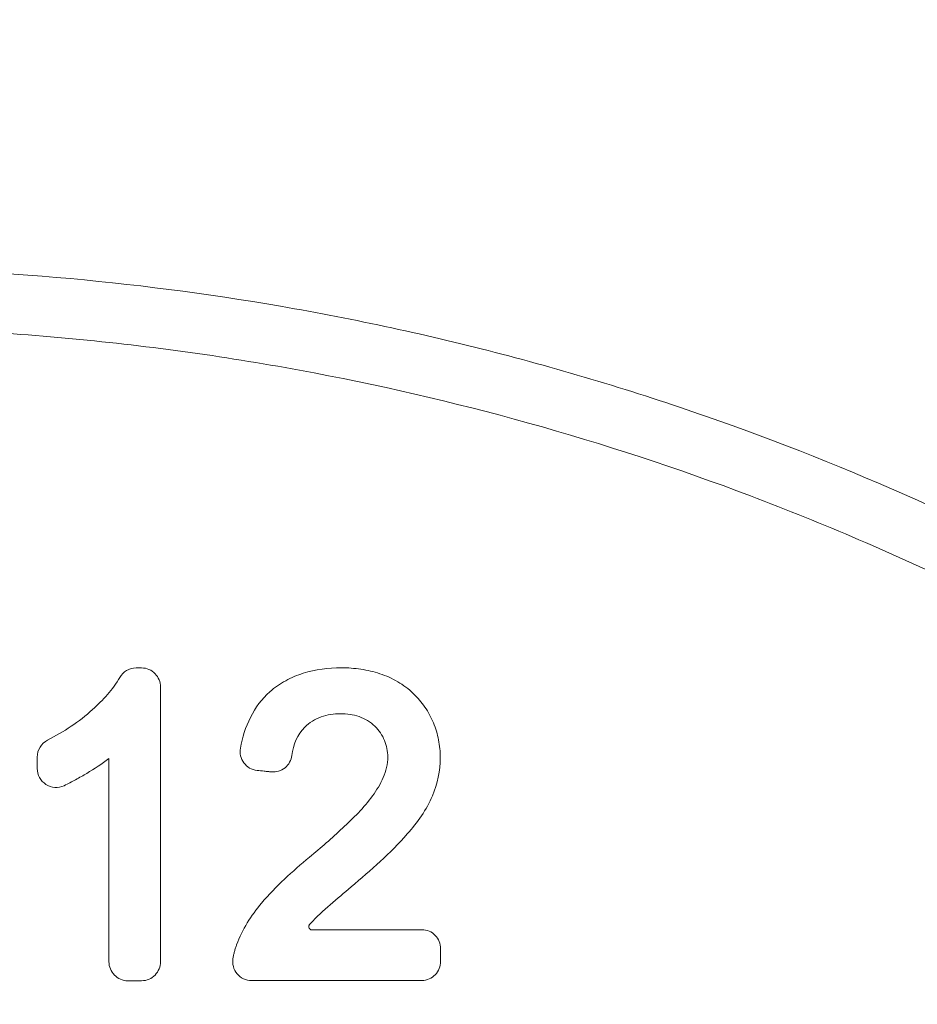
# Paper-space layout '1' of a CAD drawing. Units: feet. Extents: x -0.8 to 15.8, y -0.3 to 10.3.
# Drawn here: x 8.9 to 8.9, y 3.4 to 3.4 of the extents above; entities that cross this region are included whole.
import ezdxf

# ---------------------------------------------------------------- set-up
doc = ezdxf.new("R2010")
doc.units = ezdxf.units.FT
doc.header["$MEASUREMENT"] = 0
doc.layers.get('0').update_dxf_attribs({"lineweight": 9})
for name, color, linetype, lineweight in [('UGD - DETAIL 1', 251, 'Continuous', 0), ('UGD - DETAIL 2', 7, 'Continuous', 5), ('UGD - DETAIL 5', 7, 'Continuous', 25), ('UGD - DETAIL TEXT', 7, 'Continuous', 9), ('UGD - TITLEBLOCK', 7, 'Continuous', 9)]:
    doc.layers.add(name, color=color, linetype=linetype, lineweight=lineweight)

# ---------------------------------------------------------------- blocks, each defined once
blk = doc.blocks.new('sc160_chamber_endcap')
at = {"layer": 'UGD - DETAIL 2'}
for p, q in [((12.7987, 6.698), (12.7987, 6.7136)), ((13.3512, 6.4511), (13.3512, 6.4337))]:
    blk.add_line(p, q, dxfattribs=at)
at = {"layer": 'UGD - DETAIL 2', "flags": 128}
blk.add_lwpolyline([(12.934, 6.8358), (12.9359, 6.8358), (12.9379, 6.8358), (12.9417, 6.8358)], dxfattribs=at)
at = {"layer": 'UGD - DETAIL 2', "extrusion": (0, 0, -1)}
for centre, major_axis, ratio, start_param, end_param in [((12.5002, -5.4082), (-0.0008, 15.5948), 0.541346, 0.000064, 1.184773), ((12.5, -5.75), (-0.0001, 15.7681), 0.528692, 0.000015, 1.167967)]:
    blk.add_ellipse(centre, major_axis=major_axis, ratio=ratio, start_param=start_param, end_param=end_param, dxfattribs=at)
at = {"layer": 'UGD - DETAIL 2'}
for points, knots in [([(13.8726, 0.2833), (14.01, 0.3244), (14.1443, 0.3714), (14.4069, 0.4765), (14.5354, 0.5347), (14.7863, 0.6622), (14.909, 0.7314), (15.0884, 0.8437), (15.1475, 0.8826), (15.2642, 0.9631), (15.322, 1.0049), (15.4912, 1.1332), (15.5993, 1.2231), (15.8065, 1.4114), (15.9056, 1.5099), (16.0949, 1.7151), (16.185, 1.822), (16.3134, 1.9887), (16.3551, 2.0454), (16.4361, 2.1607), (16.4751, 2.2191), (16.5879, 2.3961), (16.6575, 2.5167), (16.7856, 2.7631), (16.8441, 2.8889), (16.9501, 3.1456), (16.9976, 3.2765), (17.0604, 3.4769), (17.0799, 3.5445), (17.1158, 3.6799), (17.1322, 3.7478), (17.2065, 4.0881), (17.2417, 4.3631), (17.2582, 4.78), (17.2577, 4.9196), (17.2474, 5.1303), (17.2424, 5.2007), (17.2293, 5.3406), (17.2212, 5.4102), (17.1924, 5.6179), (17.1671, 5.7551), (17.1047, 6.0269), (17.0676, 6.1615), (16.9811, 6.428), (16.9318, 6.5599), (16.8622, 6.723), (16.8479, 6.7555), (16.8186, 6.8201), (16.8037, 6.8522), (16.7577, 6.9478), (16.7257, 7.0107), (16.6258, 7.1969), (16.5538, 7.3176), (16.3995, 7.5525), (16.3172, 7.6667), (16.1855, 7.8327), (16.1402, 7.8873), (16.0704, 7.9677), (16.0467, 7.9944), (15.9988, 8.0471), (15.9744, 8.0733), (15.8513, 8.2028), (15.7488, 8.3012), (15.536, 8.488), (15.4258, 8.5765), (15.1975, 8.7433), (15.0796, 8.8217), (14.8967, 8.9317), (14.8348, 8.9671), (14.709, 9.0353), (14.645, 9.0681), (14.452, 9.1616), (14.3213, 9.2178), (14.056, 9.318), (13.9213, 9.362), (13.6482, 9.4381), (13.5096, 9.4701), (13.2988, 9.5088), (13.228, 9.5201), (13.0856, 9.5397), (13.0143, 9.5478), (12.8001, 9.5673), (12.6568, 9.5738), (12.513, 9.5738)], [0, 0, 0, 0, 0.03125, 0.03125, 0.0625, 0.0625, 0.09375, 0.09375, 0.109375, 0.109375, 0.125, 0.125, 0.15625, 0.15625, 0.1875, 0.1875, 0.21875, 0.21875, 0.234375, 0.234375, 0.25, 0.25, 0.28125, 0.28125, 0.3125, 0.3125, 0.34375, 0.34375, 0.359375, 0.359375, 0.375, 0.375, 0.4375, 0.4375, 0.46875, 0.46875, 0.484375, 0.484375, 0.5, 0.5, 0.53125, 0.53125, 0.5625, 0.5625, 0.59375, 0.59375, 0.601563, 0.601563, 0.609375, 0.609375, 0.625, 0.625, 0.65625, 0.65625, 0.6875, 0.6875, 0.703125, 0.703125, 0.710938, 0.710938, 0.71875, 0.71875, 0.75, 0.75, 0.78125, 0.78125, 0.8125, 0.8125, 0.828125, 0.828125, 0.84375, 0.84375, 0.875, 0.875, 0.90625, 0.90625, 0.9375, 0.9375, 0.953125, 0.953125, 0.96875, 0.96875, 1, 1, 1, 1]), ([(12.513, 9.492), (12.6518, 9.492), (12.7904, 9.4857), (13.0669, 9.461), (13.2035, 9.4426), (13.6088, 9.3697), (13.8727, 9.2978), (14.1948, 9.1786), (14.2589, 9.1532), (14.3861, 9.0996), (14.4495, 9.0712), (14.6368, 8.9822), (14.7583, 8.9178), (15.1122, 8.7097), (15.3345, 8.5512), (15.5952, 8.3281), (15.6465, 8.2822), (15.7221, 8.2115), (15.7471, 8.1876), (15.7964, 8.1394), (15.8208, 8.1151), (15.941, 7.9923), (16.0321, 7.8904), (16.291, 7.5746), (16.4443, 7.3503), (16.6114, 7.0525), (16.6436, 6.9921), (16.7055, 6.8695), (16.735, 6.8077), (16.8191, 6.6212), (16.8693, 6.4953), (17.003, 6.1127), (17.0697, 5.8515), (17.1246, 5.517), (17.1341, 5.4497), (17.1503, 5.3144), (17.1569, 5.2468), (17.1721, 5.0444), (17.1764, 4.9099), (17.1734, 4.6415), (17.1661, 4.5078), (17.1399, 4.241), (17.1212, 4.1079), (17.0841, 3.9089), (17.0703, 3.8426), (17.0397, 3.7105), (17.023, 3.645), (16.9689, 3.4501), (16.9274, 3.3224), (16.8336, 3.0714), (16.7814, 2.9481), (16.6662, 2.7058), (16.6033, 2.5868), (16.5178, 2.4409), (16.5003, 2.4118), (16.4647, 2.354), (16.4465, 2.3252), (16.3912, 2.2397), (16.3532, 2.1836), (16.2359, 2.0183), (16.1531, 1.9119), (15.9787, 1.7067), (15.8871, 1.6078), (15.6949, 1.4178), (15.5943, 1.3265), (15.4627, 1.2174), (15.4361, 1.1958), (15.3824, 1.1532), (15.3554, 1.1323), (15.2737, 1.0704), (15.2185, 1.0304), (15.0505, 0.9144), (14.9355, 0.8422), (14.5814, 0.6409), (14.3334, 0.5269), (14.0726, 0.4343)], [0, 0, 0, 0, 0.03125, 0.03125, 0.0625, 0.0625, 0.125, 0.125, 0.140625, 0.140625, 0.15625, 0.15625, 0.1875, 0.1875, 0.25, 0.25, 0.265625, 0.265625, 0.273438, 0.273438, 0.28125, 0.28125, 0.3125, 0.3125, 0.375, 0.375, 0.390625, 0.390625, 0.40625, 0.40625, 0.4375, 0.4375, 0.5, 0.5, 0.515625, 0.515625, 0.53125, 0.53125, 0.5625, 0.5625, 0.59375, 0.59375, 0.625, 0.625, 0.640625, 0.640625, 0.65625, 0.65625, 0.6875, 0.6875, 0.71875, 0.71875, 0.75, 0.75, 0.757813, 0.757813, 0.765625, 0.765625, 0.78125, 0.78125, 0.8125, 0.8125, 0.84375, 0.84375, 0.875, 0.875, 0.882813, 0.882813, 0.890625, 0.890625, 0.90625, 0.90625, 0.9375, 0.9375, 1, 1, 1, 1]), ([(14.0726, 0.4343), (14.2609, 0.5234), (14.4385, 0.627), (14.7736, 0.8616), (14.931, 0.9927), (15.2251, 1.2834), (15.3574, 1.4389), (15.5354, 1.6864), (15.5912, 1.7714), (15.6958, 1.9462), (15.7447, 2.036), (15.8803, 2.3129), (15.9539, 2.5024), (16.069, 2.8908), (16.1105, 3.0898), (16.1414, 3.3446), (16.1466, 3.3956), (16.1546, 3.4975), (16.1576, 3.5484), (16.1632, 3.7009), (16.1628, 3.8024), (16.1486, 4.1064), (16.1224, 4.3083), (16.0677, 4.5598), (16.0556, 4.61), (16.0296, 4.7094), (16.0156, 4.7587), (15.9705, 4.9054), (15.9364, 5.0016), (15.8223, 5.2855), (15.7305, 5.4684), (15.5951, 5.6887), (15.567, 5.7325), (15.5091, 5.8182), (15.4794, 5.8604), (15.3877, 5.9847), (15.3233, 6.0646), (15.1204, 6.2959), (14.9723, 6.4387), (14.7705, 6.6023), (14.7292, 6.6343), (14.6458, 6.6963), (14.6035, 6.7263), (14.4751, 6.8134), (14.3874, 6.8675), (14.118, 7.0187), (13.9301, 7.1042), (13.6846, 7.1914), (13.6349, 7.2078), (13.5353, 7.2384), (13.4853, 7.2526), (13.3349, 7.292), (13.2338, 7.3138), (12.9286, 7.3664), (12.7223, 7.3842), (12.513, 7.3842)], [0, 0, 0, 0, 0.0625, 0.0625, 0.125, 0.125, 0.1875, 0.1875, 0.21875, 0.21875, 0.25, 0.25, 0.3125, 0.3125, 0.375, 0.375, 0.390625, 0.390625, 0.40625, 0.40625, 0.4375, 0.4375, 0.5, 0.5, 0.515625, 0.515625, 0.53125, 0.53125, 0.5625, 0.5625, 0.625, 0.625, 0.640625, 0.640625, 0.65625, 0.65625, 0.6875, 0.6875, 0.75, 0.75, 0.765625, 0.765625, 0.78125, 0.78125, 0.8125, 0.8125, 0.875, 0.875, 0.890625, 0.890625, 0.90625, 0.90625, 0.9375, 0.9375, 1, 1, 1, 1]), ([(12.513, 7.3025), (12.6214, 7.3025), (12.7293, 7.2976), (12.8906, 7.2829), (12.9443, 7.2768), (13.0515, 7.2621), (13.105, 7.2535), (13.3701, 7.2047), (13.5759, 7.1472), (13.8754, 7.0338), (13.9737, 6.9915), (14.1188, 6.9211), (14.1669, 6.8964), (14.2618, 6.8448), (14.3085, 6.8181), (14.5382, 6.6797), (14.71, 6.5537), (14.9499, 6.3425), (15.0268, 6.2684), (15.1378, 6.1514), (15.174, 6.1115), (15.2443, 6.0304), (15.2784, 5.9893), (15.4436, 5.7803), (15.5596, 5.6031), (15.7096, 5.3224), (15.7555, 5.2263), (15.8391, 5.0291), (15.8763, 4.9293), (15.9736, 4.6272), (16.0202, 4.4219), (16.0556, 4.1604), (16.0615, 4.1078), (16.071, 4.0022), (16.0746, 3.9491), (16.0818, 3.7897), (16.0819, 3.684), (16.0682, 3.3686), (16.0407, 3.1607), (15.9832, 2.9036), (15.9705, 2.8523), (15.9428, 2.75), (15.9277, 2.6989), (15.8794, 2.5474), (15.8429, 2.4485), (15.7207, 2.1577), (15.6226, 1.9719), (15.4787, 1.7497), (15.4489, 1.7058), (15.387, 1.6189), (15.3551, 1.5763), (15.257, 1.4509), (15.1881, 1.3706), (14.9715, 1.1395), (14.8138, 0.9984), (14.5993, 0.8388), (14.5554, 0.8077), (14.4666, 0.7477), (14.4217, 0.7188), (14.2853, 0.6352), (14.1922, 0.5838), (13.9066, 0.4423), (13.7078, 0.3648), (13.5, 0.3049)], [0, 0, 0, 0, 0.03125, 0.03125, 0.046875, 0.046875, 0.0625, 0.0625, 0.125, 0.125, 0.15625, 0.15625, 0.171875, 0.171875, 0.1875, 0.1875, 0.25, 0.25, 0.28125, 0.28125, 0.296875, 0.296875, 0.3125, 0.3125, 0.375, 0.375, 0.40625, 0.40625, 0.4375, 0.4375, 0.5, 0.5, 0.515625, 0.515625, 0.53125, 0.53125, 0.5625, 0.5625, 0.625, 0.625, 0.640625, 0.640625, 0.65625, 0.65625, 0.6875, 0.6875, 0.75, 0.75, 0.765625, 0.765625, 0.78125, 0.78125, 0.8125, 0.8125, 0.875, 0.875, 0.890625, 0.890625, 0.90625, 0.90625, 0.9375, 0.9375, 1, 1, 1, 1]), ([(12.9417, 6.8358), (12.9452, 6.8358), (12.9486, 6.8351), (12.9549, 6.8324), (12.9577, 6.8304), (12.9647, 6.8231), (12.9675, 6.8165), (12.9675, 6.8097)], [0, 0, 0, 0, 0.25, 0.25, 0.5, 0.5, 1, 1, 1, 1]), ([(13.1173, 6.8033), (13.1239, 6.8091), (13.1312, 6.8141), (13.1467, 6.8226), (13.1547, 6.8259), (13.1797, 6.8337), (13.1975, 6.836), (13.2152, 6.836)], [0, 0, 0, 0, 0.25, 0.25, 0.5, 0.5, 1, 1, 1, 1]), ([(13.2152, 6.836), (13.2242, 6.836), (13.2331, 6.8354), (13.2508, 6.8328), (13.2596, 6.8308), (13.2766, 6.8251), (13.2848, 6.8214), (13.3002, 6.8124), (13.3073, 6.807), (13.3138, 6.8008)], [0, 0, 0, 0, 0.25, 0.25, 0.5, 0.5, 0.75, 0.75, 1, 1, 1, 1]), ([(12.9675, 6.8097), (12.9675, 6.7639), (12.9675, 6.718), (12.9675, 6.6722), (12.9675, 6.6324), (12.9675, 6.5926), (12.9675, 6.5528), (12.9675, 6.513), (12.9675, 6.4731), (12.9675, 6.4333)], [0, 0, 0, 0, 0.003631177, 0.003631177, 0.003631177, 0.006781986, 0.006781986, 0.006781986, 0.009932803, 0.009932803, 0.009932803, 0.009932803]), ([(13.077, 6.7259), (13.0796, 6.7405), (13.084, 6.7548), (13.0974, 6.7814), (13.1061, 6.7933), (13.1173, 6.8033)], [0, 0, 0, 0, 0.5, 0.5, 1, 1, 1, 1]), ([(13.3138, 6.8008), (13.3198, 6.7951), (13.3251, 6.7888), (13.3343, 6.7754), (13.3382, 6.7681), (13.3445, 6.753), (13.3468, 6.7452), (13.3499, 6.7292), (13.3507, 6.7211), (13.3507, 6.7129)], [0, 0, 0, 0, 0.25, 0.25, 0.5, 0.5, 0.75, 0.75, 1, 1, 1, 1]), ([(13.2142, 6.7731), (13.2051, 6.7731), (13.196, 6.7718), (13.1792, 6.7658), (13.1713, 6.7611), (13.165, 6.7547)], [0, 0, 0, 0, 0.5, 0.5, 1, 1, 1, 1]), ([(13.2612, 6.7559), (13.255, 6.7619), (13.2475, 6.7663), (13.2315, 6.7719), (13.2228, 6.7731), (13.2142, 6.7731)], [0, 0, 0, 0, 0.5, 0.5, 1, 1, 1, 1]), ([(13.2788, 6.7138), (13.2788, 6.7216), (13.2773, 6.7294), (13.2714, 6.7437), (13.2669, 6.7504), (13.2612, 6.7559)], [0, 0, 0, 0, 0.5, 0.5, 1, 1, 1, 1]), ([(12.7987, 6.7136), (12.7987, 6.7184), (12.8, 6.7231), (12.8049, 6.7313), (12.8085, 6.7347), (12.8129, 6.7369)], [0, 0, 0, 0, 0.5, 0.5, 1, 1, 1, 1]), ([(13.0997, 6.6954), (13.0961, 6.6958), (13.0926, 6.6969), (13.0865, 6.7005), (13.0838, 6.703), (13.0796, 6.7087), (13.0781, 6.712), (13.0765, 6.7189), (13.0764, 6.7224), (13.077, 6.7259)], [0, 0, 0, 0, 0.25, 0.25, 0.5, 0.5, 0.75, 0.75, 1, 1, 1, 1]), ([(12.8969, 6.4333), (12.8969, 6.4712), (12.8969, 6.5091), (12.8969, 6.5471), (12.8969, 6.585), (12.8969, 6.6229), (12.8969, 6.6608), (12.8969, 6.6778), (12.8969, 6.6947), (12.8969, 6.7117)], [0, 0, 0, 0, 0.003001351, 0.003001351, 0.003001351, 0.006002702, 0.006002702, 0.006002702, 0.007345566, 0.007345566, 0.007345566, 0.007345566]), ([(13.1475, 6.716), (13.1466, 6.7094), (13.1432, 6.7033), (13.1329, 6.6949), (13.1261, 6.6927), (13.1194, 6.6934)], [0, 0, 0, 0, 0.5, 0.5, 1, 1, 1, 1]), ([(13.2579, 6.6604), (13.2636, 6.6683), (13.2687, 6.6767), (13.2763, 6.6945), (13.2788, 6.704), (13.2788, 6.7138)], [0, 0, 0, 0, 0.5, 0.5, 1, 1, 1, 1]), ([(12.8355, 6.6745), (12.8316, 6.6726), (12.8272, 6.6717), (12.8185, 6.6724), (12.8142, 6.6739), (12.8069, 6.6786), (12.8039, 6.6819), (12.7998, 6.6894), (12.7987, 6.6937), (12.7987, 6.698)], [0, 0, 0, 0, 0.25, 0.25, 0.5, 0.5, 0.75, 0.75, 1, 1, 1, 1]), ([(12.8665, 6.6914), (12.8641, 6.6899), (12.8616, 6.6885), (12.8591, 6.687), (12.8565, 6.6856), (12.8539, 6.6841), (12.8513, 6.6827), (12.8487, 6.6813), (12.8461, 6.6799), (12.8435, 6.6785), (12.8408, 6.6771), (12.8382, 6.6758), (12.8355, 6.6745)], [0, 0, 0, 0, 0.0002240686, 0.0002240686, 0.0002240686, 0.0004548958, 0.0004548958, 0.0004548958, 0.0006857279, 0.0006857279, 0.0006857279, 0.0009165656, 0.0009165656, 0.0009165656, 0.0009165656]), ([(13.1194, 6.6934), (13.1177, 6.6936), (13.1161, 6.6937), (13.1145, 6.6939), (13.1128, 6.6941), (13.1112, 6.6942), (13.1096, 6.6944), (13.1063, 6.6947), (13.103, 6.6951), (13.0997, 6.6954)], [0, 0, 0, 0, 0.0001272041, 0.0001272041, 0.0001272041, 0.0002544086, 0.0002544086, 0.0002544086, 0.0005088163, 0.0005088163, 0.0005088163, 0.0005088163]), ([(13.1716, 6.5765), (13.1871, 6.5894), (13.2023, 6.6026), (13.2317, 6.6301), (13.2461, 6.6442), (13.2579, 6.6604)], [0, 0, 0, 0, 0.5, 0.5, 1, 1, 1, 1]), ([(13.1717, 6.4842), (13.1714, 6.4839), (13.1711, 6.4835), (13.171, 6.4831), (13.1708, 6.4828), (13.1707, 6.4823), (13.1707, 6.4819), (13.1706, 6.4813), (13.1707, 6.4807), (13.1708, 6.4802), (13.171, 6.4796), (13.1712, 6.4791), (13.1715, 6.4786), (13.1718, 6.4783), (13.1721, 6.4779), (13.1724, 6.4777), (13.1728, 6.4774), (13.1732, 6.4772), (13.1736, 6.4771), (13.174, 6.477), (13.1744, 6.477), (13.1748, 6.477)], [0, 0, 0, 0, 0.0000341721, 0.0000341721, 0.0000341721, 0.0000682705, 0.0000682705, 0.0000682705, 0.0001130692, 0.0001130692, 0.0001130692, 0.000158339, 0.000158339, 0.000158339, 0.0001921266, 0.0001921266, 0.0001921266, 0.0002263516, 0.0002263516, 0.0002263516, 0.0002564089, 0.0002564089, 0.0002564089, 0.0002564089]), ([(13.1729, 6.4856), (13.1728, 6.4855), (13.1728, 6.4854), (13.1727, 6.4853), (13.1726, 6.4852), (13.1725, 6.4851), (13.1723, 6.485), (13.1722, 6.4849), (13.1721, 6.4847), (13.172, 6.4846), (13.1719, 6.4845), (13.1718, 6.4844), (13.1717, 6.4842)], [0, 0, 0, 0, 0.00000810777, 0.00000810777, 0.00000810777, 0.0000212001, 0.0000212001, 0.0000212001, 0.00003429244, 0.00003429244, 0.00003429244, 0.00004738478, 0.00004738478, 0.00004738478, 0.00004738478]), ([(13.1748, 6.477), (13.1901, 6.477), (13.2053, 6.477), (13.2206, 6.477), (13.2359, 6.477), (13.2512, 6.4771), (13.2664, 6.4771), (13.2861, 6.4771), (13.3058, 6.4771), (13.3254, 6.4772)], [0, 0, 0, 0, 0.001181938, 0.001181938, 0.001181938, 0.002363875, 0.002363875, 0.002363875, 0.003885615, 0.003885615, 0.003885615, 0.003885615]), ([(13.3254, 6.4772), (13.3289, 6.4772), (13.3323, 6.4765), (13.3385, 6.4738), (13.3414, 6.4718), (13.3484, 6.4645), (13.3512, 6.4579), (13.3512, 6.4511)], [0, 0, 0, 0, 0.25, 0.25, 0.5, 0.5, 1, 1, 1, 1]), ([(13.0667, 6.4377), (13.067, 6.4393), (13.0673, 6.441), (13.0677, 6.4426), (13.068, 6.4442), (13.0684, 6.4458), (13.0688, 6.4474), (13.0693, 6.449), (13.0697, 6.4506), (13.0703, 6.4522), (13.0707, 6.4537), (13.0713, 6.4551), (13.0718, 6.4566)], [0, 0, 0, 0, 0.0001310677, 0.0001310677, 0.0001310677, 0.000262137, 0.000262137, 0.000262137, 0.000393207, 0.000393207, 0.000393207, 0.0005164207, 0.0005164207, 0.0005164207, 0.0005164207]), ([(13.0921, 6.4074), (13.0883, 6.4074), (13.0845, 6.4082), (13.0777, 6.4115), (13.0747, 6.4139), (13.0676, 6.4226), (13.0655, 6.4303), (13.0667, 6.4377)], [0, 0, 0, 0, 0.25, 0.25, 0.5, 0.5, 1, 1, 1, 1]), ([(12.9226, 6.4072), (12.9192, 6.4072), (12.9158, 6.4079), (12.9095, 6.4106), (12.9067, 6.4126), (12.8996, 6.4199), (12.8969, 6.4265), (12.8969, 6.4333)], [0, 0, 0, 0, 0.25, 0.25, 0.5, 0.5, 1, 1, 1, 1]), ([(12.9675, 6.4333), (12.9675, 6.4299), (12.9668, 6.4266), (12.9643, 6.4204), (12.9624, 6.4175), (12.9554, 6.4102), (12.9487, 6.4073), (12.9417, 6.4072)], [0, 0, 0, 0, 0.25, 0.25, 0.5, 0.5, 1, 1, 1, 1]), ([(13.3512, 6.4337), (13.3512, 6.4304), (13.3505, 6.427), (13.348, 6.4208), (13.3461, 6.4179), (13.3391, 6.4106), (13.3324, 6.4077), (13.3254, 6.4076)], [0, 0, 0, 0, 0.25, 0.25, 0.5, 0.5, 1, 1, 1, 1]), ([(12.9417, 6.4072), (12.9402, 6.4072), (12.9386, 6.4072), (12.937, 6.4072), (12.9354, 6.4072), (12.9338, 6.4072), (12.9322, 6.4072), (12.929, 6.4072), (12.9258, 6.4072), (12.9226, 6.4072)], [0, 0, 0, 0, 0.0001231915, 0.0001231915, 0.0001231915, 0.000246383, 0.000246383, 0.000246383, 0.0004927651, 0.0004927651, 0.0004927651, 0.0004927651]), ([(13.3254, 6.4076), (13.2923, 6.4076), (13.2591, 6.4076), (13.226, 6.4075), (13.2037, 6.4075), (13.1813, 6.4075), (13.159, 6.4074), (13.1367, 6.4074), (13.1144, 6.4074), (13.0921, 6.4074)], [0, 0, 0, 0, 0.002565785, 0.002565785, 0.002565785, 0.004291765, 0.004291765, 0.004291765, 0.006017751, 0.006017751, 0.006017751, 0.006017751])]:
    blk.add_open_spline(points, degree=3, knots=knots, dxfattribs=at)
for points in [[(12.9118, 6.8229), (12.9163, 6.8306), (12.9248, 6.8358), (12.934, 6.8358)], [(12.8743, 6.7787), (12.8887, 6.7918), (12.9021, 6.8061), (12.9118, 6.8229)], [(12.8129, 6.7369), (12.8351, 6.7482), (12.8559, 6.7621), (12.8743, 6.7787)], [(13.165, 6.7547), (13.1548, 6.7443), (13.1493, 6.7303), (13.1475, 6.716)], [(12.8969, 6.7117), (12.8872, 6.7043), (12.877, 6.6976), (12.8665, 6.6914)], [(13.3507, 6.7129), (13.3507, 6.695), (13.3469, 6.6773), (13.34, 6.6607)], [(13.34, 6.6607), (13.3319, 6.6414), (13.3194, 6.6241), (13.3055, 6.6083)], [(13.3055, 6.6083), (13.2824, 6.5818), (13.2555, 6.5588), (13.2287, 6.5358)], [(13.106, 6.5137), (13.1254, 6.5369), (13.1483, 6.557), (13.1716, 6.5765)], [(13.2287, 6.5358), (13.2096, 6.5195), (13.1899, 6.5039), (13.1729, 6.4856)], [(13.0718, 6.4566), (13.0795, 6.4775), (13.0916, 6.4965), (13.106, 6.5137)]]:
    blk.add_open_spline(points, degree=3, dxfattribs=at)
at = {"layer": 'UGD - DETAIL 5', "extrusion": (0, 0, -1)}
blk.add_ellipse((12.5, -5.75), major_axis=(0, 15.6), ratio=0.521768, start_param=0, end_param=1.165864, dxfattribs=at)
blk = doc.blocks.new('fabric_stone')
at = {"layer": 'UGD - DETAIL 1'}
h = blk.add_hatch(dxfattribs=at)
h.set_pattern_fill('GRAVEL1,_O', color=256, scale=0.567174, pattern_type=2)
h.set_pattern_definition([(0, (-13.94436, -9.4467), (0.567174, 0.567174), [0.170152, -0.397022]), (0, (-13.60406, -9.38997), (0.567174, 0.567174), [0.141793, -0.42538]), (0, (-13.6324, -9.3616), (0.567174, 0.567174), [0.113435, -0.453739]), (0, (-13.80257, -9.2198), (0.567174, 0.567174), [0.085076, -0.085076, 0.1134348, -0.283587]), (0, (-13.80257, -9.19146), (0.567174, 0.567174), [0.1134348, -0.0283587, 0.1417934, -0.283587]), (0, (-14.0578, -9.078), (0.567174, 0.567174), [0.141793, -0.42538]), (0, (-13.519, -9.04967), (0.567174, 0.567174), [0.141793, -0.42538]), (90, (-14.0578, -9.33325), (-0.567174, 0.567174), [0.085076, -0.482098]), (90, (-13.9727, -8.9079), (-0.567174, 0.567174), [0.056717, -0.510456]), (90, (-13.94436, -9.4467), (-0.567174, 0.567174), [0.085076, -0.482098]), (90, (-13.88764, -8.93623), (-0.567174, 0.567174), [0.028359, -0.538815]), (90, (-13.8593, -9.1631), (-0.567174, 0.567174), [0.085076, -0.482098]), (90, (-13.80257, -9.3616), (-0.567174, 0.567174), [0.141793, -0.42538]), (90, (-13.74585, -8.9646), (-0.567174, 0.567174), [0.085076, -0.482098]), (90, (-13.68913, -9.19146), (-0.567174, 0.567174), [0.113435, -0.453739]), (90, (-13.6608, -9.19146), (-0.567174, 0.567174), [0.113435, -0.453739]), (90, (-13.60406, -9.4467), (-0.567174, 0.567174), [0.056717, -0.510456]), (90, (-13.519, -9.3616), (-0.567174, 0.567174), [0.141793, -0.42538]), (45, (-14.00108, -9.38997), (6e-17, 0.567174), [0.240631, -0.561473]), (45, (-13.94436, -9.3616), (6e-17, 0.567174), [0.120316, -0.681789]), (45, (-13.68913, -9.04967), (6e-17, 0.567174), [0.160421, -0.641684]), (45, (-13.68913, -9.0213), (6e-17, 0.567174), [0.120316, -0.681789]), (135, (-13.88764, -9.07803), (-0.567174, 6e-17), [0.040105, -0.761999]), (135, (-14.00108, -9.38997), (-0.567174, 6e-17), [0.08021, -0.721895]), (135, (-13.83093, -9.2198), (-0.567174, 6e-17), [0.08021, -0.721895]), (135, (-13.68913, -9.07803), (-0.567174, 6e-17), [0.08021, -0.721895]), (135, (-13.519, -8.9646), (-0.567174, 6e-17), [0.120316, -0.681789]), (135, (-13.519, -8.99295), (-0.567174, 6e-17), [0.08021, -0.721895]), (135, (-13.54734, -8.93623), (-0.567174, 6e-17), [0.08021, -0.721895]), (135, (-13.7175, -9.4467), (-0.567174, 6e-17), [0.120316, -0.681789]), (26.56505, (-13.54734, -9.10638), (0.5671738, 2e-10), [0.06341, -1.204829]), (26.56505, (-13.68913, -9.24818), (0.5671738, 2e-10), [0.06341, -1.204829]), (26.56505, (-13.88764, -9.07803), (0.5671738, 2e-10), [0.12682, -1.141419]), (26.56505, (-13.85929, -8.93623), (0.5671738, 2e-10), [0.12682, -1.141419]), (26.56505, (-13.85929, -9.07803), (0.5671738, 2e-10), [0.12682, -1.141419]), (26.56505, (-13.51898, -8.9646), (0.5671738, 2e-10), [0.12682, -1.141419]), (26.56505, (-14.0578, -9.24818), (0.5671738, 2e-10), [0.190236, -1.078003]), (26.56505, (-14.0578, -9.21982), (0.5671738, 2e-10), [0.190236, -1.078003]), (26.56505, (-14.0578, -8.99295), (0.5671738, 2e-10), [0.190236, -1.078003]), (63.43495, (-13.7742, -9.0213), (3e-11, 0.5671738), [0.06341, -1.204829]), (63.43495, (-13.51898, -9.04967), (3e-11, 0.5671738), [0.06341, -0.760959, 0.12682, -0.31705]), (63.43495, (-13.5757, -9.10638), (3e-11, 0.5671738), [0.12682, -1.141419]), (63.43495, (-13.916, -9.04967), (3e-11, 0.5671738), [0.12682, -1.141419]), (63.43495, (-13.94436, -9.04967), (3e-11, 0.5671738), [0.12682, -1.141419]), (63.43495, (-13.74585, -8.99295), (3e-11, 0.5671738), [0.190236, -1.078003]), (116.56505, (-13.88764, -9.13474), (-2e-10, 0.5671738), [0.06341, -1.204829]), (116.56505, (-13.51898, -9.19146), (-2e-10, 0.5671738), [0.06341, -1.204829]), (116.56505, (-13.63242, -9.3616), (-2e-10, 0.5671738), [0.12682, -1.141419]), (116.56505, (-13.66077, -9.33325), (-2e-10, 0.5671738), [0.12682, -1.141419]), (116.56505, (-13.60406, -8.93623), (-2e-10, 0.5671738), [0.12682, -1.141419]), (116.56505, (-14.0578, -9.21982), (-2e-10, 0.5671738), [0.12682, -1.141419]), (116.56505, (-13.7742, -9.4467), (-2e-10, 0.5671738), [0.190236, -1.078003]), (153.43495, (-13.5757, -9.10638), (-0.5671738, 3e-11), [0.12682, -1.141419]), (153.43495, (-13.54734, -9.13474), (-0.5671738, 3e-11), [0.12682, -1.141419]), (153.43495, (-13.97272, -9.41833), (-0.5671738, 3e-11), [0.06341, -1.204829]), (153.43495, (-13.80257, -9.19146), (-0.5671738, 3e-11), [0.06341, -1.204829]), (153.43495, (-13.68913, -9.0213), (-0.5671738, 3e-11), [0.06341, -1.204829])])
edge = h.paths.add_edge_path()
edge.add_ellipse((15.68312, 2.32734), major_axis=(0, 2.32734), ratio=0.7576144, start_angle=288.84223, end_angle=294.43916, ccw=False)
edge.add_line((17.35185, 3.07898), (17.3867, 3.07898))
edge.add_arc((17.3867, 3.07209), 0.0069, 5, 90, ccw=False)
edge.add_line((17.39357, 3.07269), (17.30944, 3.01445))
edge.add_arc((15.57395, 2.19319), 1.92, 16.83622, 25.3243, ccw=False)
edge.add_line((17.41165, 2.74929), (17.52022, 2.74929))
edge.add_arc((17.57241, 2.79924), 0.07224, 223.7431, 244.8115)
edge.add_line((17.54167, 2.73387), (17.57965, 2.73387))
edge.add_line((17.57965, 2.73387), (17.58382, 2.72988))
edge.add_line((17.58382, 2.72988), (17.5877, 2.64096))
edge.add_line((17.5877, 2.64096), (16.47928, 2.64096))
edge.add_line((16.47928, 2.64096), (16.25852, 2.51668))
edge.add_line((16.25852, 2.51668), (16.07576, 2.14096))
edge.add_line((16.07576, 2.14096), (18.5877, 2.14096))
edge.add_line((18.5877, 2.14096), (18.5877, 4.14096))
edge.add_line((18.5877, 4.14096), (17.69189, 3.80533))
edge.add_line((17.69189, 3.80533), (17.51478, 3.3629))
edge.add_line((17.51478, 3.3629), (17.28836, 3.29022))
blk = doc.blocks.new('*U80')
at = {"layer": 'UGD - DETAIL 1'}
h = blk.add_hatch(dxfattribs=at)
h.set_pattern_fill('GRAVEL1,_O', color=256, scale=0.22687, pattern_type=2)
h.set_pattern_definition([(0, (-2.96672, -1.54796), (0.2268695, 0.2268695), [0.068061, -0.1588087]), (0, (-2.8306, -1.52527), (0.2268695, 0.2268695), [0.0567174, -0.170152]), (0, (-2.84194, -1.51393), (0.2268695, 0.2268695), [0.045374, -0.1814956]), (0, (-2.91, -1.4572), (0.2268695, 0.2268695), [0.0340304, -0.0340304, 0.0453739, -0.1134348]), (0, (-2.91, -1.44587), (0.2268695, 0.2268695), [0.0453739, -0.0113435, 0.0567174, -0.1134348]), (0, (-3.0121, -1.4005), (0.2268695, 0.2268695), [0.0567174, -0.170152]), (0, (-2.79657, -1.38915), (0.2268695, 0.2268695), [0.0567174, -0.170152]), (90, (-3.0121, -1.50258), (-0.2268695, 0.2268695), [0.0340304, -0.192839]), (90, (-2.97807, -1.33243), (-0.2268695, 0.2268695), [0.022687, -0.2041826]), (90, (-2.96672, -1.54796), (-0.2268695, 0.2268695), [0.0340304, -0.192839]), (90, (-2.94404, -1.34377), (-0.2268695, 0.2268695), [0.0113435, -0.215526]), (90, (-2.9327, -1.43452), (-0.2268695, 0.2268695), [0.0340304, -0.192839]), (90, (-2.91, -1.51393), (-0.2268695, 0.2268695), [0.0567174, -0.170152]), (90, (-2.88732, -1.35512), (-0.2268695, 0.2268695), [0.0340304, -0.192839]), (90, (-2.86463, -1.44587), (-0.2268695, 0.2268695), [0.045374, -0.1814956]), (90, (-2.85329, -1.44587), (-0.2268695, 0.2268695), [0.045374, -0.1814956]), (90, (-2.8306, -1.54796), (-0.2268695, 0.2268695), [0.022687, -0.2041826]), (90, (-2.79657, -1.51393), (-0.2268695, 0.2268695), [0.0567174, -0.170152]), (45, (-2.98941, -1.52527), (3e-17, 0.2268695), [0.0962526, -0.2245894]), (45, (-2.96672, -1.51393), (3e-17, 0.2268695), [0.0481263, -0.2727157]), (45, (-2.86463, -1.38915), (3e-17, 0.2268695), [0.0641684, -0.2566736]), (45, (-2.86463, -1.3778), (3e-17, 0.2268695), [0.0481263, -0.2727157]), (135, (-2.94404, -1.40049), (-0.2268695, 3e-17), [0.016042, -0.3047998]), (135, (-2.98941, -1.52527), (-0.2268695, 3e-17), [0.032084, -0.288758]), (135, (-2.92135, -1.45721), (-0.2268695, 3e-17), [0.032084, -0.288758]), (135, (-2.86463, -1.40049), (-0.2268695, 3e-17), [0.032084, -0.288758]), (135, (-2.79657, -1.35512), (-0.2268695, 3e-17), [0.0481263, -0.2727157]), (135, (-2.79657, -1.36646), (-0.2268695, 3e-17), [0.032084, -0.288758]), (135, (-2.80791, -1.34377), (-0.2268695, 3e-17), [0.032084, -0.288758]), (135, (-2.87598, -1.54796), (-0.2268695, 3e-17), [0.0481263, -0.2727157]), (26.56505, (-2.80791, -1.41184), (0.2268695, 9e-11), [0.025364, -0.4819316]), (26.56505, (-2.86463, -1.46855), (0.2268695, 9e-11), [0.025364, -0.4819316]), (26.56505, (-2.94404, -1.40049), (0.2268695, 9e-11), [0.050728, -0.4565676]), (26.56505, (-2.93269, -1.34377), (0.2268695, 9e-11), [0.050728, -0.4565676]), (26.56505, (-2.93269, -1.40049), (0.2268695, 9e-11), [0.050728, -0.4565676]), (26.56505, (-2.79657, -1.35512), (0.2268695, 9e-11), [0.050728, -0.4565676]), (26.56505, (-3.0121, -1.46855), (0.2268695, 9e-11), [0.0760943, -0.4312014]), (26.56505, (-3.0121, -1.45721), (0.2268695, 9e-11), [0.0760943, -0.4312014]), (26.56505, (-3.0121, -1.36646), (0.2268695, 9e-11), [0.0760943, -0.4312014]), (63.43495, (-2.89866, -1.3778), (1e-11, 0.2268695), [0.025364, -0.4819316]), (63.43495, (-2.79657, -1.38915), (1e-11, 0.2268695), [0.025364, -0.3043836, 0.050728, -0.12682]), (63.43495, (-2.81926, -1.41184), (1e-11, 0.2268695), [0.050728, -0.4565676]), (63.43495, (-2.95538, -1.38915), (1e-11, 0.2268695), [0.050728, -0.4565676]), (63.43495, (-2.96672, -1.38915), (1e-11, 0.2268695), [0.050728, -0.4565676]), (63.43495, (-2.88732, -1.36646), (1e-11, 0.2268695), [0.0760943, -0.4312014]), (116.56505, (-2.94404, -1.42318), (-9e-11, 0.2268695), [0.025364, -0.4819316]), (116.56505, (-2.79657, -1.44587), (-9e-11, 0.2268695), [0.025364, -0.4819316]), (116.56505, (-2.84194, -1.51393), (-9e-11, 0.2268695), [0.050728, -0.4565676]), (116.56505, (-2.85329, -1.50258), (-9e-11, 0.2268695), [0.050728, -0.4565676]), (116.56505, (-2.8306, -1.34377), (-9e-11, 0.2268695), [0.050728, -0.4565676]), (116.56505, (-3.0121, -1.45721), (-9e-11, 0.2268695), [0.050728, -0.4565676]), (116.56505, (-2.89866, -1.54796), (-9e-11, 0.2268695), [0.0760943, -0.4312014]), (153.43495, (-2.81926, -1.41184), (-0.2268695, 1e-11), [0.050728, -0.4565676]), (153.43495, (-2.80791, -1.42318), (-0.2268695, 1e-11), [0.050728, -0.4565676]), (153.43495, (-2.97807, -1.53661), (-0.2268695, 1e-11), [0.025364, -0.4819316]), (153.43495, (-2.91001, -1.44587), (-0.2268695, 1e-11), [0.025364, -0.4819316]), (153.43495, (-2.86463, -1.3778), (-0.2268695, 1e-11), [0.025364, -0.4819316])])
edge = h.paths.add_edge_path()
edge.add_ellipse((8.884268, 3.161654), major_axis=(0, 0.930936), ratio=0.7576144, start_angle=288.842233, end_angle=294.439163, ccw=False)
edge.add_line((9.551762, 3.462312), (9.565702, 3.462312))
edge.add_arc((9.565702, 3.459554), 0.002758, 5, 90, ccw=False)
edge.add_line((9.56845, 3.459794), (9.534796, 3.4365))
edge.add_arc((8.840602, 3.107995), 0.767998, 16.836215, 25.324302, ccw=False)
edge.add_line((9.575681, 3.330436), (9.61911, 3.330436))
edge.add_arc((9.639987, 3.350416), 0.028898, 223.7431, 244.8115)
edge.add_line((9.627688, 3.324266), (9.642883, 3.324266))
edge.add_line((9.642883, 3.324266), (9.644548, 3.322672))
edge.add_line((9.644548, 3.322672), (9.646101, 3.287102))
edge.add_line((9.646101, 3.287102), (9.202734, 3.287102))
edge.add_line((9.202734, 3.287102), (9.114428, 3.237389))
edge.add_line((9.114428, 3.237389), (9.041324, 3.157035))
edge.add_line((9.041324, 3.157035), (10.046101, 3.153769))
edge.add_line((10.046101, 3.153769), (10.046101, 3.887102))
edge.add_line((10.046101, 3.887102), (9.687777, 3.75285))
edge.add_line((9.687777, 3.75285), (9.616935, 3.57588))
edge.add_line((9.616935, 3.57588), (9.526365, 3.546807))
at = {"xscale": 0.4, "yscale": 0.4, "zscale": 0.4}
blk.add_blockref('fabric_stone', (2.611021, 2.230719), dxfattribs=at)
at = {"layer": 'UGD - DETAIL 5', "xscale": 0.0333334084568827, "yscale": 0.0333334084568827, "zscale": 0.0333334084568827}
blk.add_blockref('sc160_chamber_endcap', (8.812766, 3.287102), dxfattribs=at)
blk = doc.blocks.new('F_page_CROSS160LP')
at = {"layer": 'UGD - DETAIL TEXT'}
blk.add_blockref('*U80', (-0.367451, -0.126642), dxfattribs=at)

psp = doc.layouts.new('1')

# ---------------------------------------------------------------- block references
at = {"layer": 'UGD - TITLEBLOCK'}
psp.add_blockref('F_page_CROSS160LP', (0, 0), dxfattribs=at)

doc.saveas('drawing.dxf')
